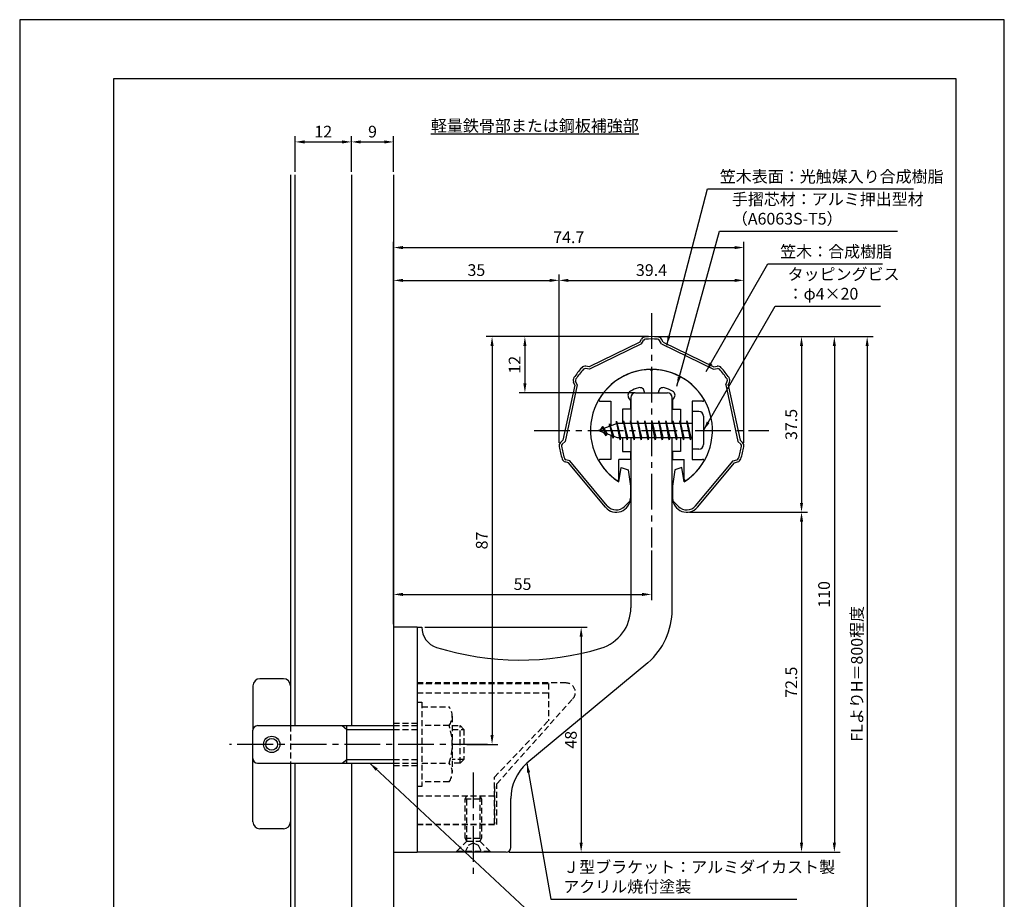
# Model space of a CAD drawing. Extents: x 0 to 210, y 0 to 297.
# Drawn here: x 0 to 210, y 109 to 297 of the extents above; entities that cross this region are included whole.
import ezdxf

# ---------------------------------------------------------------- set-up
doc = ezdxf.new("R2010")
doc.units = 0
doc.header["$LTSCALE"] = 0.4
doc.linetypes.add('CENTER2', pattern=[28.575, 19.05, -3.175, 3.175, -3.175])
doc.linetypes.add('HIDDEN2', pattern=[4.7625, 3.175, -1.5875])
doc.layers.get('DEFPOINTS').update_dxf_attribs({"linetype": 'CONTINUOUS'})
for name, color, linetype in [('BIS', 7, 'CONTINUOUS'), ('CENTER', 6, 'CENTER2'), ('DIMS', 1, 'CONTINUOUS'), ('GENKYO', 3, 'CONTINUOUS'), ('HIDDEN', 9, 'HIDDEN2'), ('MODEL', 7, 'CONTINUOUS'), ('SHINZAI', 7, 'CONTINUOUS'), ('TEXT', 7, 'CONTINUOUS'), ('TITLE', 7, 'CONTINUOUS'), ('ZYUSHI', 7, 'CONTINUOUS')]:
    doc.layers.add(name, color=color, linetype=linetype)
doc.styles.add('DIMS', font='romans.shx', dxfattribs={"width": 0.75, "bigfont": 'bigfont.shx'})
doc.styles.get("Standard").update_dxf_attribs({"font": 'romans.shx', "bigfont": 'bigfont.shx'})
doc.dimstyles.new('DIMS', dxfattribs={"dimscale": 0, "dimtxt": 2.5, "dimasz": 2, "dimexe": 1.25, "dimexo": 0.625, "dimtad": 1, "dimtxsty": 'DIMS', "dimcen": 0, "dimclrt": 7, "dimazin": 3, "dimtfac": 1, "dimtmove": 0, "dimatfit": 3})
doc.dimstyles.new('DIMS2', dxfattribs={"dimscale": 2, "dimtxt": 2.5, "dimasz": 2, "dimexe": 1, "dimexo": 1, "dimtad": 1, "dimtxsty": 'DIMS', "dimcen": 0, "dimclrt": 7, "dimazin": 3, "dimtfac": 1, "dimtix": 1, "dimtmove": 0, "dimatfit": 3})

# ---------------------------------------------------------------- blocks, each defined once
blk = doc.blocks.new('*D1')
at = {"layer": 'DEFPOINTS', "color": 0}
for p in [(134.75, 229.38), (79.75, 87.5), (180.75, 87.5)]:
    blk.add_point(p, dxfattribs=at)
at = {"layer": 'DIMS', "color": 0}
for p, q in [((135.38, 229.38), (182, 229.38)), ((180.75, 227.38), (180.75, 87.5))]:
    blk.add_line(p, q, dxfattribs=at)
blk.add_solid([(180.42, 227.38), (181.08, 227.38), (180.75, 229.38)], dxfattribs=at)
at = {"layer": 'DIMS', "color": 7, "insert": (178.88, 157.44), "char_height": 2.5, "attachment_point": 5, "rotation": 90, "style": 'DIMS'}
blk.add_mtext('FLよりH＝800程度', dxfattribs=at)
blk = doc.blocks.new('_NONE')
blk = doc.blocks.new('*D2')
at = {"layer": 'DEFPOINTS', "color": 0}
for p in [(142.25, 191.91), (103.75, 119.37), (166.75, 119.37)]:
    blk.add_point(p, dxfattribs=at)
at = {"layer": 'DIMS', "color": 0}
for p, q in [((142.88, 191.91), (168, 191.91)), ((166.75, 189.91), (166.75, 121.37)), ((104.38, 119.37), (168, 119.37))]:
    blk.add_line(p, q, dxfattribs=at)
for points in [[(166.42, 189.91), (167.08, 189.91), (166.75, 191.91)], [(166.42, 121.37), (167.08, 121.37), (166.75, 119.37)]]:
    blk.add_solid(points, dxfattribs=at)
at = {"layer": 'DIMS', "color": 7, "insert": (164.88, 155.64), "char_height": 2.5, "attachment_point": 5, "rotation": 90, "style": 'DIMS'}
blk.add_mtext('72.5', dxfattribs=at)
blk = doc.blocks.new('*D3')
at = {"layer": 'DEFPOINTS', "color": 0}
for p in [(134.75, 229.38), (103.75, 119.37), (173.75, 119.37)]:
    blk.add_point(p, dxfattribs=at)
at = {"layer": 'DIMS', "color": 0}
for p, q in [((135.38, 229.38), (175, 229.38)), ((173.75, 227.38), (173.75, 121.37)), ((104.38, 119.37), (175, 119.37))]:
    blk.add_line(p, q, dxfattribs=at)
for points in [[(173.42, 227.38), (174.08, 227.38), (173.75, 229.38)], [(173.42, 121.37), (174.08, 121.37), (173.75, 119.37)]]:
    blk.add_solid(points, dxfattribs=at)
at = {"layer": 'DIMS', "color": 7, "insert": (171.88, 174.38), "char_height": 2.5, "attachment_point": 5, "rotation": 90, "style": 'DIMS'}
blk.add_mtext('110', dxfattribs=at)
blk = doc.blocks.new('*D4')
at = {"layer": 'DEFPOINTS', "color": 0}
for p in [(134.75, 229.38), (142.25, 191.91), (166.75, 191.91)]:
    blk.add_point(p, dxfattribs=at)
at = {"layer": 'DIMS', "color": 0}
for p, q in [((135.38, 229.38), (168, 229.38)), ((166.75, 227.38), (166.75, 193.91)), ((142.88, 191.91), (168, 191.91))]:
    blk.add_line(p, q, dxfattribs=at)
for points in [[(166.42, 227.38), (167.08, 227.38), (166.75, 229.38)], [(166.42, 193.91), (167.08, 193.91), (166.75, 191.91)]]:
    blk.add_solid(points, dxfattribs=at)
at = {"layer": 'DIMS', "color": 7, "insert": (164.88, 210.64), "char_height": 2.5, "attachment_point": 5, "rotation": 90, "style": 'DIMS'}
blk.add_mtext('37.5', dxfattribs=at)
blk = doc.blocks.new('*D5')
at = {"layer": 'DEFPOINTS', "color": 0}
for p in [(154.46, 241.38), (115.04, 206.07), (154.46, 206.07)]:
    blk.add_point(p, dxfattribs=at)
at = {"layer": 'DIMS', "color": 0}
for p, q in [((115.04, 206.69), (115.04, 242.62)), ((154.46, 206.69), (154.46, 242.62)), ((117.04, 241.38), (152.46, 241.38))]:
    blk.add_line(p, q, dxfattribs=at)
for points in [[(117.04, 241.71), (117.04, 241.04), (115.04, 241.38)], [(152.46, 241.71), (152.46, 241.04), (154.46, 241.38)]]:
    blk.add_solid(points, dxfattribs=at)
at = {"layer": 'DIMS', "color": 7, "insert": (134.75, 243.25), "char_height": 2.5, "attachment_point": 5, "style": 'DIMS'}
blk.add_mtext('39.4', dxfattribs=at)
blk = doc.blocks.new('*D6')
at = {"layer": 'DEFPOINTS', "color": 0}
for p in [(154.46, 248.38), (154.46, 206.07), (79.75, 167.37)]:
    blk.add_point(p, dxfattribs=at)
at = {"layer": 'DIMS', "color": 0}
for p, q in [((79.75, 168), (79.75, 249.62)), ((81.75, 248.38), (152.46, 248.38)), ((154.46, 206.69), (154.46, 249.62))]:
    blk.add_line(p, q, dxfattribs=at)
for points in [[(81.75, 248.71), (81.75, 248.04), (79.75, 248.38)], [(152.46, 248.71), (152.46, 248.04), (154.46, 248.38)]]:
    blk.add_solid(points, dxfattribs=at)
at = {"layer": 'DIMS', "color": 7, "insert": (117.1, 250.25), "char_height": 2.5, "attachment_point": 5, "style": 'DIMS'}
blk.add_mtext('74.7', dxfattribs=at)
blk = doc.blocks.new('*D7')
at = {"layer": 'DEFPOINTS', "color": 0}
for p in [(134.75, 229.38), (94.75, 142.38), (100.75, 142.38)]:
    blk.add_point(p, dxfattribs=at)
at = {"layer": 'DIMS', "color": 0}
for p, q in [((134.13, 229.38), (99.5, 229.38)), ((100.75, 227.38), (100.75, 144.38)), ((95.38, 142.38), (102, 142.38))]:
    blk.add_line(p, q, dxfattribs=at)
for points in [[(100.42, 227.38), (101.08, 227.38), (100.75, 229.38)], [(100.42, 144.38), (101.08, 144.38), (100.75, 142.38)]]:
    blk.add_solid(points, dxfattribs=at)
at = {"layer": 'DIMS', "color": 7, "insert": (98.88, 185.88), "char_height": 2.5, "attachment_point": 5, "rotation": 90, "style": 'DIMS'}
blk.add_mtext('87', dxfattribs=at)
blk = doc.blocks.new('*D8')
at = {"layer": 'DEFPOINTS', "color": 0}
for p in [(134.75, 184.38), (134.75, 174.37), (79.75, 167.37)]:
    blk.add_point(p, dxfattribs=at)
at = {"layer": 'DIMS', "color": 0}
for p, q in [((134.75, 183.75), (134.75, 173.12)), ((79.75, 168), (79.75, 175.62)), ((81.75, 174.37), (132.75, 174.37))]:
    blk.add_line(p, q, dxfattribs=at)
for points in [[(81.75, 174.71), (81.75, 174.04), (79.75, 174.37)], [(132.75, 174.71), (132.75, 174.04), (134.75, 174.37)]]:
    blk.add_solid(points, dxfattribs=at)
at = {"layer": 'DIMS', "color": 7, "insert": (107.25, 176.25), "char_height": 2.5, "attachment_point": 5, "style": 'DIMS'}
blk.add_mtext('55', dxfattribs=at)
blk = doc.blocks.new('*D9')
at = {"layer": 'DEFPOINTS', "color": 0}
for p in [(85.75, 167.37), (103.75, 119.37), (119.75, 119.37)]:
    blk.add_point(p, dxfattribs=at)
at = {"layer": 'DIMS', "color": 0}
for p, q in [((86.38, 167.37), (121, 167.37)), ((119.75, 165.37), (119.75, 121.37)), ((104.38, 119.37), (121, 119.37))]:
    blk.add_line(p, q, dxfattribs=at)
for points in [[(119.42, 165.37), (120.08, 165.37), (119.75, 167.37)], [(119.42, 121.37), (120.08, 121.37), (119.75, 119.37)]]:
    blk.add_solid(points, dxfattribs=at)
at = {"layer": 'DIMS', "color": 7, "insert": (117.88, 143.37), "char_height": 2.5, "attachment_point": 5, "rotation": 90, "style": 'DIMS'}
blk.add_mtext('48', dxfattribs=at)
blk = doc.blocks.new('*D10')
at = {"layer": 'DEFPOINTS', "color": 0}
for p in [(115.04, 241.38), (115.04, 206.07), (79.75, 167.37)]:
    blk.add_point(p, dxfattribs=at)
at = {"layer": 'DIMS', "color": 0}
for p, q in [((79.75, 168), (79.75, 242.62)), ((115.04, 206.69), (115.04, 242.62)), ((81.75, 241.38), (113.04, 241.38))]:
    blk.add_line(p, q, dxfattribs=at)
for points in [[(81.75, 241.71), (81.75, 241.04), (79.75, 241.38)], [(113.04, 241.71), (113.04, 241.04), (115.04, 241.38)]]:
    blk.add_solid(points, dxfattribs=at)
at = {"layer": 'DIMS', "color": 7, "insert": (97.4, 243.25), "char_height": 2.5, "attachment_point": 5, "style": 'DIMS'}
blk.add_mtext('35', dxfattribs=at)
blk = doc.blocks.new('*D11')
at = {"layer": 'DEFPOINTS', "color": 0}
for p in [(70.75, 270.92), (58.75, 263.92), (70.75, 263.92)]:
    blk.add_point(p, dxfattribs=at)
at = {"layer": 'DIMS', "color": 0}
for p, q in [((58.75, 264.54), (58.75, 272.17)), ((60.75, 270.92), (68.75, 270.92)), ((70.75, 264.54), (70.75, 272.17))]:
    blk.add_line(p, q, dxfattribs=at)
for points in [[(60.75, 271.25), (60.75, 270.58), (58.75, 270.92)], [(68.75, 271.25), (68.75, 270.58), (70.75, 270.92)]]:
    blk.add_solid(points, dxfattribs=at)
at = {"layer": 'DIMS', "color": 7, "insert": (64.75, 272.79), "char_height": 2.5, "attachment_point": 5, "style": 'DIMS'}
blk.add_mtext('12', dxfattribs=at)
blk = doc.blocks.new('*D12')
at = {"layer": 'DEFPOINTS', "color": 0}
for p in [(79.75, 270.92), (70.75, 263.92), (79.75, 263.92)]:
    blk.add_point(p, dxfattribs=at)
at = {"layer": 'DIMS', "color": 0}
for p, q in [((70.75, 264.54), (70.75, 272.17)), ((72.75, 270.92), (77.75, 270.92)), ((79.75, 264.54), (79.75, 272.17))]:
    blk.add_line(p, q, dxfattribs=at)
for points in [[(72.75, 271.25), (72.75, 270.58), (70.75, 270.92)], [(77.75, 271.25), (77.75, 270.58), (79.75, 270.92)]]:
    blk.add_solid(points, dxfattribs=at)
at = {"layer": 'DIMS', "color": 7, "insert": (75.25, 272.79), "char_height": 2.5, "attachment_point": 5, "style": 'DIMS'}
blk.add_mtext('9', dxfattribs=at)
blk = doc.blocks.new('*D13')
at = {"layer": 'DEFPOINTS', "color": 0}
for p in [(134.75, 229.38), (107.75, 217.38), (131.85, 217.38)]:
    blk.add_point(p, dxfattribs=at)
at = {"layer": 'DIMS', "color": 0}
for p, q in [((134.13, 229.38), (106.5, 229.38)), ((107.75, 227.38), (107.75, 219.38)), ((131.23, 217.38), (106.5, 217.38))]:
    blk.add_line(p, q, dxfattribs=at)
for points in [[(107.42, 227.38), (108.08, 227.38), (107.75, 229.38)], [(107.42, 219.38), (108.08, 219.38), (107.75, 217.38)]]:
    blk.add_solid(points, dxfattribs=at)
at = {"layer": 'DIMS', "color": 7, "insert": (105.88, 223.38), "char_height": 2.5, "attachment_point": 5, "rotation": 90, "style": 'DIMS'}
blk.add_mtext('12', dxfattribs=at)

msp = doc.modelspace()

# ---------------------------------------------------------------- linework, layer by layer
at = {"layer": 'BIS'}
for p, q in [((143.45, 213.375), (143.45, 205.375)), ((144.85, 213.375), (143.45, 213.375)), ((145.85, 212.375), (145.85, 206.375)), ((127.45, 210.875), (123.45, 209.375)), ((124.3, 210.228), (123.875, 209.534)), ((124.3, 210.228), (124.653, 209.826)), ((125.05, 208.241), (124.3, 210.228)), ((124.3, 210.228), (125.191, 208.722)), ((125.8, 210.79), (125.623, 210.19)), ((126.55, 207.678), (125.8, 210.79)), ((125.8, 210.79), (126.036, 210.345)), ((125.8, 210.79), (126.648, 208.176)), ((127.274, 211.343), (127.16, 210.766)), ((128.05, 207.375), (127.274, 211.343)), ((127.274, 211.343), (128.144, 207.875)), ((127.3, 211.212), (127.438, 210.875)), ((143.45, 210.875), (127.45, 210.875)), ((128.8, 211.375), (128.706, 210.875)), ((129.55, 207.375), (128.8, 211.375)), ((128.8, 211.375), (129.644, 207.875)), ((128.8, 211.375), (128.988, 210.875)), ((130.3, 211.375), (130.206, 210.875)), ((131.05, 207.375), (130.3, 211.375)), ((130.3, 211.375), (130.488, 210.875)), ((130.3, 211.375), (131.144, 207.875)), ((131.8, 211.375), (131.706, 210.875)), ((132.55, 207.375), (131.8, 211.375)), ((131.8, 211.375), (131.988, 210.875)), ((131.8, 211.375), (132.644, 207.875)), ((133.3, 211.375), (133.206, 210.875)), ((133.3, 211.375), (133.488, 210.875)), ((133.3, 211.375), (134.144, 207.875)), ((134.05, 207.375), (133.3, 211.375)), ((134.8, 211.375), (134.706, 210.875)), ((135.55, 207.375), (134.8, 211.375)), ((134.8, 211.375), (134.988, 210.875)), ((134.8, 211.375), (135.644, 207.875)), ((136.3, 211.375), (136.206, 210.875)), ((137.05, 207.375), (136.3, 211.375)), ((136.3, 211.375), (136.488, 210.875)), ((136.3, 211.375), (137.144, 207.875)), ((137.8, 211.375), (137.706, 210.875)), ((138.55, 207.375), (137.8, 211.375)), ((137.8, 211.375), (137.988, 210.875)), ((137.8, 211.375), (138.644, 207.875)), ((139.3, 211.375), (139.206, 210.875)), ((140.05, 207.375), (139.3, 211.375)), ((139.3, 211.375), (139.488, 210.875)), ((139.3, 211.375), (140.144, 207.875)), ((140.8, 211.375), (140.706, 210.875)), ((140.8, 211.375), (141.644, 207.875)), ((141.55, 207.375), (140.8, 211.375)), ((140.8, 211.375), (140.988, 210.875)), ((142.3, 211.375), (142.206, 210.875)), ((143.05, 207.375), (142.3, 211.375)), ((142.3, 211.375), (142.488, 210.875)), ((142.3, 211.375), (143.144, 207.875)), ((123.45, 209.375), (127.45, 207.875)), ((125.05, 208.241), (124.58, 208.951)), ((125.191, 208.722), (125.05, 208.241)), ((126.267, 208.319), (126.55, 207.678)), ((126.648, 208.176), (126.55, 207.678)), ((127.45, 207.875), (143.45, 207.875)), ((127.863, 207.875), (128.05, 207.375)), ((128.144, 207.875), (128.05, 207.375)), ((129.363, 207.875), (129.55, 207.375)), ((129.644, 207.875), (129.55, 207.375)), ((130.863, 207.875), (131.05, 207.375)), ((131.144, 207.875), (131.05, 207.375)), ((132.363, 207.875), (132.55, 207.375)), ((132.644, 207.875), (132.55, 207.375)), ((133.863, 207.875), (134.05, 207.375)), ((134.144, 207.875), (134.05, 207.375)), ((135.363, 207.875), (135.55, 207.375)), ((135.644, 207.875), (135.55, 207.375)), ((136.863, 207.875), (137.05, 207.375)), ((137.144, 207.875), (137.05, 207.375)), ((138.363, 207.875), (138.55, 207.375)), ((138.644, 207.875), (138.55, 207.375)), ((139.863, 207.875), (140.05, 207.375)), ((140.144, 207.875), (140.05, 207.375)), ((141.363, 207.875), (141.55, 207.375)), ((141.644, 207.875), (141.55, 207.375)), ((142.863, 207.875), (143.05, 207.375)), ((143.144, 207.875), (143.05, 207.375)), ((144.85, 205.375), (143.45, 205.375)), ((56.25, 156.375), (51.25, 156.375)), ((49.75, 154.875), (49.75, 145.575)), ((57.75, 154.875), (57.75, 146.375)), ((49.75, 125.875), (49.75, 145.375)), ((50.75, 146.375), (79.75, 146.375)), ((68.75, 146.375), (69.75, 145.575)), ((69.75, 138.375), (69.75, 146.375)), ((69.75, 145.575), (79.75, 145.575)), ((68.75, 138.375), (69.75, 139.175)), ((69.75, 139.175), (79.75, 139.175)), ((50.75, 138.375), (79.75, 138.375)), ((57.75, 138.375), (57.75, 125.875)), ((56.25, 124.375), (51.25, 124.375))]:
    msp.add_line(p, q, dxfattribs=at)
for radius in [1.75, 1.25]:
    msp.add_circle((53.75, 142.375), radius, dxfattribs=at)
for centre, radius, start, end in [((144.85, 212.375), 1, 0, 90), ((144.85, 206.375), 1, 270, 0), ((51.25, 154.875), 1.5, 90, 180), ((56.25, 154.875), 1.5, 0, 90), ((50.75, 145.375), 1, 90, 180), ((50.75, 139.375), 1, 180, 270), ((51.25, 125.875), 1.5, 180, 270), ((56.25, 125.875), 1.5, 270, 0)]:
    msp.add_arc(centre, radius, start, end, dxfattribs=at)
at = {"layer": 'CENTER'}
for p, q in [((134.75, 234.375), (134.75, 184.375)), ((109.75, 209.375), (159.75, 209.375)), ((99.75, 142.375), (44.75, 142.375)), ((96.75, 136.375), (96.75, 114.375))]:
    msp.add_line(p, q, dxfattribs=at)
at = {"layer": 'DEFPOINTS'}
msp.add_lwpolyline([(0, 0), (210, 0), (210, 297), (0, 297)], close=True, dxfattribs=at)
at = {"layer": 'GENKYO'}
for p, q in [((57.75, 263.918), (57.75, 146.375)), ((58.75, 146.375), (58.75, 263.918)), ((70.75, 263.918), (70.75, 146.375)), ((79.75, 263.918), (79.75, 146.375)), ((57.75, 138.375), (57.75, 87.5)), ((58.75, 87.5), (58.75, 138.375)), ((70.75, 138.375), (70.75, 87.5)), ((79.75, 138.375), (79.75, 87.5))]:
    msp.add_line(p, q, dxfattribs=at)
at = {"layer": 'HIDDEN'}
for p, q in [((116.518, 155.475), (84.75, 155.475)), ((84.75, 155.375), (112.75, 155.375)), ((84.75, 153.375), (112.75, 153.375)), ((112.75, 155.375), (112.75, 147.375)), ((84.75, 151.375), (85.75, 151.375)), ((85.75, 151.375), (85.75, 133.375)), ((101.75, 133.947), (117.962, 152.091)), ((85.75, 150.375), (91.564, 150.375)), ((92.25, 148.375), (92.25, 136.375)), ((101.25, 135.375), (112.75, 147.375)), ((57.75, 146.375), (57.75, 138.375)), ((79.75, 146.875), (84.75, 146.875)), ((79.75, 146.375), (84.75, 146.375)), ((79.75, 145.575), (84.75, 145.575)), ((91.564, 146.375), (85.75, 146.375)), ((92.25, 146.375), (93.95, 146.375)), ((92.25, 145.575), (94.75, 145.575)), ((93.95, 138.375), (93.95, 146.375)), ((93.95, 146.375), (94.75, 145.575)), ((94.75, 145.575), (94.75, 139.175)), ((79.75, 139.175), (84.75, 139.175)), ((94.75, 139.175), (92.25, 139.175)), ((94.75, 139.175), (93.95, 138.375)), ((79.75, 138.375), (84.75, 138.375)), ((79.75, 137.875), (84.75, 137.875)), ((85.75, 138.375), (91.564, 138.375)), ((93.95, 138.375), (92.25, 138.375)), ((101.25, 125.375), (101.25, 135.375)), ((85.75, 133.375), (84.75, 133.375)), ((91.564, 134.375), (85.75, 134.375)), ((101.25, 133.375), (101.25, 125.375)), ((101.75, 125.275), (101.75, 133.947)), ((84.75, 131.375), (101.25, 131.375)), ((95, 130.769), (95.35, 131.375)), ((95, 122.331), (95, 130.769)), ((95, 130.769), (98.5, 130.769)), ((95.35, 121.725), (95.35, 131.375)), ((98.15, 131.375), (98.15, 121.725)), ((98.15, 131.375), (98.5, 130.769)), ((98.5, 130.769), (98.5, 122.331)), ((84.75, 125.375), (101.25, 125.375)), ((84.75, 125.375), (101.25, 125.375)), ((84.75, 125.275), (101.75, 125.275)), ((95, 122.331), (98.5, 122.331)), ((95.35, 121.725), (95, 122.331)), ((98.5, 122.331), (98.15, 121.725)), ((93.25, 119.625), (95.35, 121.725)), ((95, 119.375), (95.75, 120.875)), ((95.35, 121.725), (98.15, 121.725)), ((95.75, 120.875), (96.75, 121.375)), ((96.75, 121.375), (97.75, 120.875)), ((97.75, 120.875), (98.5, 119.375)), ((98.15, 121.725), (100.25, 119.625)), ((93.25, 119.625), (100.25, 119.625)), ((93.25, 119.375), (93.25, 119.625)), ((100.25, 119.625), (100.25, 119.375))]:
    msp.add_line(p, q, dxfattribs=at)
for centre, radius, start, end in [((116.518, 153.475), 2, 316.21888, 90), ((88.993, 148.375), 3.257, 322.12112, 37.87888), ((80.25, 142.375), 12, 340.52878, 19.47122), ((88.993, 136.375), 3.257, 322.12112, 37.87888)]:
    msp.add_arc(centre, radius, start, end, dxfattribs=at)
at = {"layer": 'MODEL'}
for p, q in [((130.35, 216.375), (130.35, 210.875)), ((131.35, 217.375), (138.15, 217.375)), ((139.15, 210.875), (139.15, 216.375)), ((130.35, 207.875), (130.35, 171.519)), ((139.15, 171.123), (139.15, 207.875)), ((79.75, 167.375), (79.75, 119.375)), ((84.75, 167.375), (79.75, 167.375)), ((84.75, 167.375), (84.75, 119.375)), ((84.75, 167.375), (85.75, 167.375)), ((133.993, 159.803), (108.188, 138.365)), ((104.75, 120.375), (104.75, 130.819)), ((79.75, 119.375), (84.75, 119.375)), ((103.75, 119.375), (84.75, 119.375))]:
    msp.add_line(p, q, dxfattribs=at)
for centre, radius, start, end in [((131.35, 216.375), 1, 90, 180), ((138.15, 216.375), 1, 0, 90), ((121.35, 171.519), 9, 286.67061, 0), ((124.15, 171.123), 15, 311.00909, 0), ((90.25, 167.375), 4.5, 180, 252.73745), ((106.72, 220.375), 60, 252.73745, 286.67061), ((114.75, 130.819), 10, 131.00909, 180), ((103.75, 120.375), 1, 270, 0)]:
    msp.add_arc(centre, radius, start, end, dxfattribs=at)
at = {"layer": 'SHINZAI'}
for p, q in [((134.75, 222.075), (134.453, 222.372)), ((134.75, 222.075), (135.047, 222.372)), ((133.25, 217.375), (133.25, 217.499)), ((133.25, 217.375), (136.25, 217.375)), ((136.25, 217.375), (136.25, 217.499)), ((123.84, 215.576), (126.05, 215.576)), ((126.05, 215.576), (126.05, 210.35)), ((130.25, 215.802), (129.908, 216.289)), ((130.25, 215.802), (130.25, 213.875)), ((139.25, 215.802), (139.592, 216.289)), ((139.25, 215.802), (139.25, 213.875)), ((143.45, 215.576), (143.45, 210.875)), ((145.66, 215.576), (143.45, 215.576)), ((128.55, 213.875), (128.55, 210.875)), ((130.25, 213.875), (128.55, 213.875)), ((139.25, 213.875), (140.95, 213.875)), ((140.95, 213.875), (140.95, 210.875)), ((126.05, 208.4), (126.05, 203.175)), ((128.55, 207.875), (128.55, 204.875)), ((140.95, 207.875), (140.95, 204.875)), ((143.45, 207.875), (143.45, 203.175)), ((128.55, 204.875), (130.25, 204.875)), ((130.25, 204.875), (130.25, 203.175)), ((140.95, 204.875), (139.25, 204.875)), ((139.25, 204.875), (139.25, 203.175)), ((126.05, 203.175), (123.841, 203.175)), ((127.75, 198.987), (127.75, 203.175)), ((130.25, 203.175), (127.75, 203.175)), ((139.25, 203.175), (141.75, 203.175)), ((141.75, 198.987), (141.75, 203.175)), ((143.45, 203.175), (145.659, 203.175))]:
    msp.add_line(p, q, dxfattribs=at)
for centre, radius, start, end in [((134.75, 209.375), 13, 91.30741, 149.21066), ((134.75, 209.375), 13, 30.78934, 88.69259), ((134.75, 209.375), 9.5, 107.10464, 118.24367), ((132.25, 217.499), 1, 0, 107.10464), ((137.25, 217.499), 1, 72.89536, 180), ((134.75, 209.375), 9.5, 61.75633, 72.89536), ((130.728, 216.863), 1, 118.24367, 215), ((138.772, 216.863), 1, 325, 61.75633), ((123.84, 215.876), 0.3, 149.21066, 270), ((145.66, 215.876), 0.3, 270, 30.78934), ((123.841, 202.874), 0.301, 90, 210.79024), ((134.75, 209.375), 13, 210.79024, 234.89251), ((134.75, 209.375), 13, 305.10749, 329.20976), ((145.659, 202.874), 0.301, 329.20976, 90), ((127.448, 198.987), 0.302, 234.89251, 0), ((142.052, 198.987), 0.302, 180, 305.10749)]:
    msp.add_arc(centre, radius, start, end, dxfattribs=at)
at = {"layer": 'TITLE'}
msp.add_lwpolyline([(20, 12.625), (199.75, 12.625), (199.75, 284.375), (20, 284.375)], close=True, dxfattribs=at)
at = {"layer": 'ZYUSHI'}
for p, q in [((132.25, 228.21), (121.462, 222.955)), ((132.607, 227.827), (121.543, 222.439)), ((132.25, 228.21), (132.609, 228.832)), ((132.607, 227.827), (133.042, 228.582)), ((136.893, 227.827), (136.458, 228.582)), ((137.25, 228.21), (136.891, 228.832)), ((136.893, 227.827), (147.957, 222.439)), ((137.25, 228.21), (148.038, 222.955)), ((121.462, 222.955), (120.75, 223.056)), ((148.038, 222.955), (148.75, 223.056)), ((121.543, 222.439), (120.68, 222.561)), ((147.957, 222.439), (148.82, 222.561)), ((118.379, 219.018), (115.865, 207.285)), ((118.9, 219.063), (116.322, 207.03)), ((118.379, 219.018), (118.111, 219.685)), ((118.9, 219.063), (118.574, 219.872)), ((150.6, 219.063), (150.926, 219.872)), ((150.6, 219.063), (153.178, 207.03)), ((151.121, 219.018), (151.389, 219.685)), ((151.121, 219.018), (153.635, 207.285)), ((115.865, 207.285), (115.347, 206.787)), ((116.322, 207.03), (115.694, 206.426)), ((153.178, 207.03), (153.806, 206.426)), ((153.635, 207.285), (154.153, 206.787)), ((117.065, 202.431), (116.374, 202.63)), ((117.35, 202.868), (116.513, 203.11)), ((124.947, 192.986), (117.065, 202.431)), ((125.331, 193.306), (117.35, 202.868)), ((144.169, 193.306), (152.15, 202.868)), ((144.553, 192.986), (152.435, 202.431)), ((152.15, 202.868), (152.987, 203.11)), ((152.435, 202.431), (153.126, 202.63)), ((127.75, 198.421), (128.25, 201.475)), ((128.25, 201.475), (129.75, 200.975)), ((129.75, 200.975), (130.25, 197.475)), ((139.75, 200.975), (139.25, 197.475)), ((141.25, 201.475), (139.75, 200.975)), ((141.75, 198.421), (141.25, 201.475)), ((130.25, 197.475), (130.25, 194.908)), ((139.25, 197.475), (139.25, 194.908)), ((129.018, 193.14), (130.19, 194.313)), ((140.482, 193.14), (139.31, 194.313))]:
    msp.add_line(p, q, dxfattribs=at)
for centre, radius, start, end in [((133.475, 228.332), 1, 93.84665, 150), ((134.75, 209.375), 20, 86.15335, 93.84665), ((136.025, 228.332), 1, 30, 86.15335), ((133.475, 228.332), 0.5, 93.84665, 150), ((134.75, 209.375), 19.5, 86.15335, 93.84665), ((136.025, 228.332), 0.5, 30, 86.15335), ((134.75, 209.375), 20, 138.092, 145.78529), ((120.61, 222.066), 1, 81.93865, 138.092), ((148.89, 222.066), 1, 41.908, 98.06135), ((134.75, 209.375), 20, 34.21471, 41.908), ((119.038, 220.059), 1, 145.78529, 201.93865), ((134.75, 209.375), 19.5, 138.092, 145.78529), ((120.61, 222.066), 0.5, 81.93865, 138.092), ((134.75, 209.375), 13, 90, 237.42103), ((134.75, 209.375), 13, 302.57897, 90), ((148.89, 222.066), 0.5, 41.908, 98.06135), ((134.75, 209.375), 19.5, 34.21471, 41.908), ((150.462, 220.059), 1, 338.06135, 34.21471), ((119.038, 220.059), 0.5, 145.78529, 201.93865), ((150.462, 220.059), 0.5, 338.06135, 34.21471), ((116.04, 206.066), 1, 133.87729, 190.03065), ((134.75, 209.375), 20, 190.03065, 197.72394), ((116.04, 206.066), 0.5, 133.87729, 190.03065), ((134.75, 209.375), 19.5, 190.03065, 197.72394), ((134.75, 209.375), 19.5, 342.27606, 349.96935), ((134.75, 209.375), 20, 342.27606, 349.96935), ((153.46, 206.066), 0.5, 349.96935, 46.12271), ((153.46, 206.066), 1, 349.96935, 46.12271), ((116.652, 203.591), 1, 197.72394, 253.87729), ((116.652, 203.591), 0.5, 197.72394, 253.87729), ((152.848, 203.591), 0.5, 286.12271, 342.27606), ((152.848, 203.591), 1, 286.12271, 342.27606), ((127.25, 194.908), 3, 219.84662, 0), ((127.25, 194.908), 2.5, 219.84662, 315), ((142.25, 194.908), 3, 180, 320.15338), ((142.25, 194.908), 2.5, 225, 320.15338)]:
    msp.add_arc(centre, radius, start, end, dxfattribs=at)

# ---------------------------------------------------------------- texts
at = {"layer": 'DIMS', "color": 7, "char_height": 2.5, "attachment_point": 7}
for s, insert in [('笠木表面：光触媒入り合成樹脂', (149.311, 261.5)), ('手摺芯材：アルミ押出型材\\P\u3000\u3000\u3000（A6063S-T5）', (151.888, 252.5)), ('\u3000\\P 笠木：合成樹脂', (162.197, 245.5)), ('タッピングビス\\P\u3000：φ4×20', (163.775, 236.5)), ('Ｊ型ブラケット：アルミダイカスト製\\Pアクリル焼付塗装', (115.925, 110))]:
    msp.add_mtext(s, dxfattribs=dict(at, insert=insert))
at = {"layer": 'TEXT', "insert": (109.875, 274.375), "char_height": 2.5, "width": 40.1091, "attachment_point": 5}
msp.add_mtext('{\\L軽量鉄骨部または鋼板補強部}', dxfattribs=at)

# ---------------------------------------------------------------- dimensions: what is measured, and where the dimension line sits
at = {"layer": 'DIMS'}
for base, p1, p2, override, picture, middle in [((70.75, 270.918), (58.75, 263.918), (70.75, 263.918), {"dimscale": 1}, '*D11', (64.75, 272.793)), ((79.75, 270.918), (70.75, 263.918), (79.75, 263.918), {"dimscale": 1, "dimtmove": 1}, '*D12', (75.25, 272.793)), ((154.46, 248.375), (79.75, 167.375), (154.46, 206.066), {"dimscale": 1, "dimdec": 1}, '*D6', (117.105, 250.25)), ((115.04, 241.375), (79.75, 167.375), (115.04, 206.066), {"dimscale": 1, "dimdec": 0}, '*D10', (97.395, 243.25)), ((154.46, 241.375), (115.04, 206.066), (154.46, 206.066), {"dimscale": 1, "dimdec": 1, "dimtmove": 1}, '*D5', (134.75, 243.25)), ((134.75, 174.375), (79.75, 167.375), (134.75, 184.375), {"dimscale": 1}, '*D8', (107.25, 176.25))]:
    dim = msp.add_linear_dim(base=base, p1=p1, p2=p2, dimstyle='DIMS', override=override, dxfattribs=at)
    dim.commit()
    dim.dimension.update_dxf_attribs({"geometry": picture, "text_midpoint": middle})
dim = msp.add_linear_dim(base=(180.75, 87.5), p1=(134.75, 229.375), p2=(79.75, 87.5), angle=90, text='FLよりH＝800程度', dimstyle='DIMS', override={"dimscale": 1, "dimblk2": 'NONE', "dimsah": 1, "dimse2": 1}, dxfattribs=at)
dim.commit()
dim.dimension.update_dxf_attribs({"geometry": '*D1', "text_midpoint": (178.875, 157.438)})
for base, p1, p2, override, picture, middle in [((100.75, 142.375), (134.75, 229.375), (94.75, 142.375), {"dimscale": 1}, '*D7', (98.875, 185.875)), ((173.75, 119.375), (134.75, 229.375), (103.75, 119.375), {"dimscale": 1}, '*D3', (171.875, 174.375)), ((107.75, 217.375), (134.75, 229.375), (131.85, 217.375), {"dimscale": 1}, '*D13', (105.875, 223.375)), ((166.75, 191.908), (134.75, 229.375), (142.25, 191.908), {"dimscale": 1, "dimdec": 1}, '*D4', (164.875, 210.641)), ((166.75, 119.375), (142.25, 191.908), (103.75, 119.375), {"dimscale": 1, "dimdec": 1}, '*D2', (164.875, 155.641)), ((119.75, 119.375), (85.75, 167.375), (103.75, 119.375), {"dimscale": 1, "dimtmove": 2}, '*D9', (117.875, 143.375))]:
    dim = msp.add_linear_dim(base=base, p1=p1, p2=p2, angle=90, dimstyle='DIMS', override=override, dxfattribs=at)
    dim.commit()
    dim.dimension.update_dxf_attribs({"geometry": picture, "text_midpoint": middle})

# ---------------------------------------------------------------- leaders
at = {"layer": 'DIMS', "annotation_type": 0, "has_hookline": 1, "hookline_direction": 0}
for points, dimstyle, override, text_width in [([(138.001, 227.588), (146.686, 260.875), (148.686, 260.875)], 'DIMS2', {"dimscale": 1, "dimasz": 2}, 41.333), ([(140.132, 218.809), (149.263, 251.875), (151.263, 251.875)], 'DIMS2', {"dimscale": 1, "dimasz": 2}, 35.333), ([(146.43, 221.938), (159.572, 244.875), (161.572, 244.875)], 'DIMS2', {"dimscale": 1, "dimasz": 2}, 21.833), ([(145.85, 209.375), (161.15, 235.875), (163.15, 235.875)], 'DIMS2', {"dimscale": 1, "dimasz": 2}, 19.833), ([(74.648, 138.375), (113.3, 102.375), (115.3, 102.375)], 'DIMS', {"dimscale": 1}, 23.5), ([(108.188, 138.365), (113.3, 109.375), (115.3, 109.375)], 'DIMS', {"dimscale": 1}, 49.833)]:
    msp.add_leader(points, dimstyle=dimstyle, override=override, dxfattribs=dict(at, text_width=text_width))

doc.saveas('drawing.dxf')
